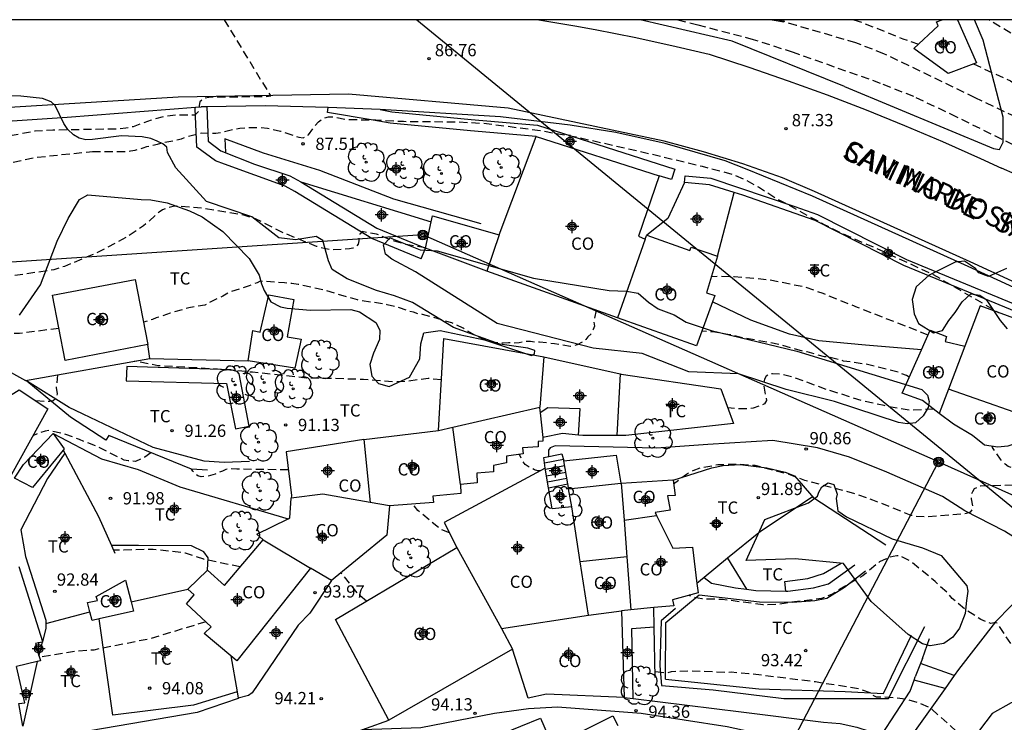
# Model space of a CAD drawing. Units: metres. Extents: x 587643 to 587994, y 4795290 to 4795540.
# Drawn here: x 587707 to 587767, y 4795497 to 4795540 of the extents above; entities that cross this region are included whole.
import ezdxf

# ---------------------------------------------------------------- set-up
doc = ezdxf.new("R2010")
doc.units = ezdxf.units.M
doc.header["$MEASUREMENT"] = 0
doc.linetypes.add('TRAZOS_NORMALES', pattern=[0.75, 0.5, -0.25])
for name, color, linetype in [('010106', 9, 'Continuous'), ('020194', 31, 'TRAZOS_NORMALES'), ('020195', 30, 'TRAZOS_NORMALES'), ('020204', 9, 'Continuous'), ('020308', 9, 'Continuous'), ('060102', 9, 'Continuous'), ('060110', 9, 'Continuous'), ('060113', 4, 'Continuous'), ('060117', 9, 'Continuous'), ('060128', 7, 'Continuous'), ('060134', 9, 'Continuous'), ('060141', 9, 'Continuous'), ('060145', 9, 'Continuous'), ('070101', 9, 'Continuous'), ('070104', 3, 'Continuous'), ('070105', 6, 'Continuous'), ('070106', 6, 'Continuous'), ('070108', 9, 'Continuous'), ('080107', 9, 'Continuous'), ('080301', 9, 'Continuous'), ('080306', 9, 'Continuous'), ('080312', 8, 'Continuous'), ('090217', 9, 'Continuous'), ('100106', 63, 'Continuous'), ('100107', 3, 'Continuous'), ('100202', 3, 'Continuous'), ('100301', 7, 'Continuous'), ('220104', 9, 'Continuous'), ('240103', 9, 'Continuous'), ('270104', 9, 'Continuous'), ('Centroides', 1, 'Continuous')]:
    doc.layers.add(name, color=color, linetype=linetype)
doc.styles.add('ARIAL', font='arial.ttf', dxfattribs={"height": 1})
doc.styles.add('ARIALI', font='ariali.ttf', dxfattribs={"height": 1})

# ---------------------------------------------------------------- blocks, each defined once
blk = doc.blocks.new('POSTEM')
for radius in [0.29, 0.21, 0.12]:
    blk.add_circle((0, 0), radius)
blk = doc.blocks.new('COTAPU')
blk.add_circle((0, 0), 0.075)
blk = doc.blocks.new('ARBOL')
blk.add_circle((0, 0), 0.0587)
for centre, radius, start, end in [((-0.564, 0.381), 0.532, 92.28, 254.58), ((-0.28, 0.855), 0.3, 359.28777, 173.60777), ((0.097, 0.97), 0.21, 23.15651, 160.46651), ((0.438, 0.881), 0.24, 301.57804, 139.32804), ((0.656, 0.288), 0.443, 319.85562, 114.76562), ((-0.091, 0.321), 0.12, 119.14, 310.56), ((0.819, -0.249), 0.383, 235.52754, 62.02753), ((-0.556, -0.339), 0.555, 142.64, 266.54), ((-0.039, -0.384), 0.21, 189.64, 323.88), ((-0.301, -0.676), 0.45, 213.78, 295.32), ((0.299, -0.624), 0.532, 224.67, 0.24)]:
    blk.add_arc(centre, radius, start, end)
blk = doc.blocks.new('Centroide')
for points in [[(0.402, 0), (-0.402, 0)], [(0, -0.402), (0, 0.402)]]:
    blk.add_lwpolyline(points)
for radius in [0.256, 0.159]:
    blk.add_circle((0, 0), radius)

msp = doc.modelspace()

# ---------------------------------------------------------------- linework, layer by layer
at = {"layer": '010106'}
msp.add_lwpolyline([(587644.028, 4795290.08), (587994.018, 4795290.073), (587994.023, 4795540.066), (587644.033, 4795540.073)], close=True, dxfattribs=at)
at = {"layer": '020194', "flags": 128}
for points, elevation in [([(587719.396, 4795540.072), (587722.251, 4795535.402), (587721.921, 4795535.352), (587719.211, 4795535.342), (587718.471, 4795535.322), (587718.161, 4795535.272), (587717.921, 4795535.062), (587717.811, 4795534.432), (587717.611, 4795534.232), (587716.451, 4795534.232), (587715.671, 4795534.142), (587714.941, 4795533.942), (587713.841, 4795533.532), (587713.391, 4795533.442), (587712.951, 4795533.392), (587708.931, 4795533.322), (587707.851, 4795533.262), (587706.081, 4795532.922), (587704.971, 4795532.792), (587704.611, 4795532.732), (587703.511, 4795532.462), (587702.471, 4795532.092), (587701.531, 4795531.862), (587700.581, 4795531.542), (587699.461, 4795531.232), (587697.941, 4795530.512), (587697.181, 4795530.222), (587695.891, 4795529.922), (587694.181, 4795529.403), (587693.761, 4795529.313), (587692.601, 4795529.173), (587692.301, 4795529.073), (587691.411, 4795528.643), (587691.191, 4795528.413), (587691.091, 4795528.063), (587691.121, 4795527.363), (587691.111, 4795527.083), (587690.811, 4795527.003), (587688.321, 4795526.723), (587687.921, 4795526.723), (587687.601, 4795526.793), (587687.361, 4795526.983), (587687.141, 4795527.243), (587686.671, 4795527.913), (587686.392, 4795528.233), (587686.042, 4795528.493), (587685.652, 4795528.673), (587685.232, 4795528.773), (587684.952, 4795528.793), (587683.732, 4795528.683), (587681.702, 4795528.283), (587680.082, 4795528.053), (587678.872, 4795527.953), (587677.052, 4795527.953), (587676.432, 4795527.903), (587675.812, 4795527.793), (587674.022, 4795527.253), (587670.722, 4795526.593), (587667.422, 4795526.013), (587664.662, 4795525.333), (587662.572, 4795524.953), (587660.042, 4795524.363), (587659.272, 4795524.153), (587657.702, 4795523.603), (587656.512, 4795523.304), (587655.722, 4795523.184), (587654.412, 4795523.134), (587654.162, 4795523.104), (587651.932, 4795522.624), (587650.582, 4795522.254), (587647.222, 4795521.304), (587646.912, 4795521.194), (587644.563, 4795520.094), (587644.033, 4795519.807)], 86.64), ([(587772.274, 4795535.629), (587770.429, 4795536.941), (587769.329, 4795537.841), (587768.769, 4795538.371), (587768.169, 4795538.861), (587766.164, 4795540.071)], 84.14), ([(587711.341, 4795532.016), (587713.141, 4795532.012), (587713.681, 4795532.052), (587713.951, 4795532.092), (587714.441, 4795532.232), (587714.681, 4795532.322), (587715.33, 4795532.471), (587715.614, 4795532.562), (587716.366, 4795532.688), (587716.798, 4795532.801), (587717.082, 4795532.914), (587718.031, 4795533.162), (587718.891, 4795533.132), (587719.281, 4795533.192), (587720.111, 4795533.402), (587720.361, 4795533.442), (587720.821, 4795533.482), (587721.561, 4795533.492), (587722.061, 4795533.452), (587722.851, 4795533.262), (587723.971, 4795532.892), (587724.241, 4795532.852), (587724.561, 4795533.042), (587724.951, 4795533.582), (587725.161, 4795533.822), (587725.441, 4795534.032), (587725.791, 4795534.142), (587726.111, 4795534.132), (587726.86, 4795533.972), (587728.68, 4795533.952), (587730.36, 4795533.862), (587733.57, 4795533.832), (587735.44, 4795533.732), (587738.57, 4795533.321), (587740.81, 4795532.941), (587746.01, 4795531.751), (587748.64, 4795531.111), (587750.47, 4795530.631), (587751.224, 4795530.31), (587752.071, 4795529.856), (587753.164, 4795529.155), (587756.054, 4795527.584), (587757.118, 4795527.045), (587759.547, 4795525.984), (587762.759, 4795524.502), (587766.764, 4795522.173)], 87.64), ([(587686.417, 4795522.621), (587686.843, 4795522.633), (587687.601, 4795522.575), (587688.695, 4795522.13), (587689.572, 4795521.458), (587690.337, 4795520.656), (587690.458, 4795520.448), (587690.971, 4795518.228), (587691.039, 4795518.016), (587693.036, 4795518.104), (587693.271, 4795518.135), (587693.5, 4795518.196), (587693.722, 4795518.28), (587694.063, 4795518.505), (587694.23, 4795518.635), (587694.358, 4795518.799), (587695.163, 4795521.031), (587696.108, 4795523.047), (587696.396, 4795524.066), (587696.694, 4795526.004), (587697.639, 4795527.33), (587699.15, 4795528.644), (587701.131, 4795529.677), (587703.8, 4795530.796), (587707.848, 4795531.657), (587711.371, 4795532.022)], 87.64), ([(587731.714, 4795526.12), (587730.538, 4795526.323), (587729.711, 4795526.563), (587728.71, 4795526.969), (587727.833, 4795527.122), (587727.688, 4795526.97), (587727.637, 4795526.774), (587727.637, 4795526.549), (587727.593, 4795526.353), (587727.47, 4795526.194), (587727.274, 4795526.1), (587727.063, 4795526.063), (587725.99, 4795526.006), (587725.526, 4795526.086), (587725.047, 4795526.209), (587723.031, 4795527.037), (587721.364, 4795527.879), (587720.603, 4795528.133), (587718.231, 4795528.511), (587718.028, 4795528.555), (587716.476, 4795528.672), (587716.273, 4795528.65), (587716.034, 4795528.599), (587715.831, 4795528.534), (587715.635, 4795528.447), (587715.424, 4795528.31), (587714.474, 4795527.476), (587713.494, 4795526.809), (587711.579, 4795525.802), (587709.635, 4795524.99), (587708.975, 4795524.787), (587705.188, 4795524.216), (587704.318, 4795524.108), (587702.265, 4795523.689), (587701.997, 4795523.602), (587701.715, 4795523.477)], 88.64), ([(587762.458, 4795520.8), (587758.14, 4795522.48), (587756.037, 4795523.33), (587754.942, 4795523.722), (587752.717, 4795524.166), (587750.599, 4795524.355), (587749.598, 4795524.377), (587749.19, 4795524.357)], 88.64), ([(587732.689, 4795518.063), (587731.876, 4795518.139), (587730.614, 4795517.974), (587729.875, 4795517.935), (587727.916, 4795518.079), (587725.696, 4795518.149), (587724.434, 4795518.166), (587721.132, 4795518.522), (587719.369, 4795518.688), (587715.371, 4795518.925), (587713.909, 4795519.205)], 90.64), ([(587709.202, 4795518.375), (587709.133, 4795517.587), (587709.178, 4795517.21), (587709.15, 4795517.007), (587709.099, 4795516.905), (587708.94, 4795516.774), (587708.73, 4795516.737), (587708.505, 4795516.736), (587707.88, 4795516.779)], 90.64), ([(587762.794, 4795516.264), (587761.403, 4795516.188), (587759.988, 4795516.421), (587759.756, 4795516.493), (587758.565, 4795516.735), (587756.285, 4795517.451), (587754.301, 4795518.183), (587753.401, 4795518.411), (587752.937, 4795518.431), (587752.734, 4795518.401), (587752.553, 4795518.277), (587752.452, 4795518.095), (587752.402, 4795517.899), (587752.403, 4795517.682), (587752.566, 4795516.79), (587752.437, 4795516.601), (587752.249, 4795516.499), (587751.749, 4795516.322), (587751.502, 4795516.292), (587750.755, 4795516.289), (587750.201, 4795516.346)], 90.64), ([(587714.918, 4795513.596), (587714.556, 4795513.325), (587713.976, 4795513.064), (587713.773, 4795513.1), (587713.526, 4795513.101), (587713.294, 4795513.151), (587711.684, 4795513.957), (587710.547, 4795514.407), (587709.727, 4795514.727), (587708.69, 4795514.959), (587708.458, 4795514.923), (587708.03, 4795514.8), (587707.706, 4795514.644)], 91.64), ([(587778.651, 4795505.866), (587778.516, 4795506.773), (587778.222, 4795507.809), (587777.563, 4795509.503), (587777.799, 4795510.15), (587777.87, 4795510.593), (587777.869, 4795510.796), (587777.847, 4795511.013), (587777.788, 4795511.216), (587777.693, 4795511.411), (587777.35, 4795511.918), (587777.139, 4795512.055), (587776.528, 4795512.364), (587776.085, 4795512.493), (587773.958, 4795512.904), (587772.768, 4795513.059), (587771.832, 4795513.113), (587770.672, 4795512.963), (587769.122, 4795512.514), (587768.469, 4795512.497), (587768.005, 4795512.56), (587767.351, 4795512.753), (587767.169, 4795512.898), (587766.878, 4795513.201), (587766.396, 4795513.924), (587766.396, 4795513.991)], 90.64), ([(587738.761, 4795512.504), (587738.586, 4795512.501), (587738.39, 4795512.567), (587737.984, 4795512.755), (587737.818, 4795512.879), (587737.687, 4795513.053), (587737.578, 4795513.256), (587737.473, 4795513.5)], 91.64), ([(587723.33, 4795512.56), (587720.177, 4795512.596), (587719.735, 4795512.625), (587719.51, 4795512.589), (587719.3, 4795512.481), (587718.843, 4795512.292), (587718.422, 4795512.169), (587717.994, 4795512.134), (587717.784, 4795512.192), (587717.617, 4795512.33), (587717.486, 4795512.482), (587717.412, 4795512.607)], 91.64), ([(587774.986, 4795504.667), (587774.39, 4795504.355), (587773.999, 4795504.275), (587773.854, 4795504.29), (587773.709, 4795504.464), (587773.601, 4795504.674), (587773.528, 4795504.892), (587773.014, 4795507.205), (587772.891, 4795508.047), (587772.979, 4795508.228), (587773.051, 4795508.445), (587773.088, 4795508.663), (587772.993, 4795509.294), (587772.907, 4795509.483), (587772.544, 4795510.078), (587771.855, 4795510.883), (587771.681, 4795511.006), (587771.478, 4795511.123), (587770.753, 4795511.442), (587770.209, 4795511.558), (587767.939, 4795511.625), (587765.654, 4795511.567), (587765.277, 4795511.395), (587765.161, 4795511.221), (587765.088, 4795511.017), (587765.095, 4795510.793), (587765.168, 4795510.365), (587765.146, 4795510.147), (587765.015, 4795509.966), (587764.79, 4795509.886), (587762.368, 4795509.677), (587761.671, 4795509.706), (587761.425, 4795509.771), (587759.082, 4795510.708), (587758.016, 4795511.086), (587754.912, 4795511.907), (587753.919, 4795512.292), (587751.881, 4795512.815), (587750.865, 4795512.895), (587749.596, 4795512.859), (587748.537, 4795512.671), (587748.073, 4795512.504), (587747.674, 4795512.28), (587746.889, 4795511.681)], 91.64), ([(587733.176, 4795508.699), (587732.631, 4795508.931), (587731.246, 4795510.071), (587730.917, 4795510.466)], 92.64), ([(587720.38, 4795506.626), (587718.153, 4795507.089), (587717.043, 4795507.466), (587715.056, 4795507.699), (587713.271, 4795507.657), (587712.637, 4795507.647)], 92.64), ([(587797.764, 4795494.1), (587796.068, 4795496.79), (587795.902, 4795496.921), (587795.691, 4795497.015), (587794.691, 4795497.356), (587792.819, 4795497.821), (587789.541, 4795498.36), (587785.668, 4795498.825), (587783.586, 4795499.095), (587781.28, 4795499.336), (587779.256, 4795499.583), (587778.415, 4795499.823), (587777.835, 4795500.063), (587777.617, 4795500.121), (587775.638, 4795500.862), (587775.485, 4795500.731), (587775.311, 4795500.622), (587775.144, 4795500.492), (587774.361, 4795500.05), (587773.258, 4795499.695), (587772.134, 4795499.47), (587769.951, 4795499.428), (587769.524, 4795499.522), (587769.335, 4795499.609), (587769.175, 4795499.747), (587769.052, 4795499.943), (587768.161, 4795500.966), (587767.871, 4795501.365), (587766.704, 4795503.172), (587766.5, 4795503.216), (587766.297, 4795503.165), (587766.073, 4795503.238), (587765.674, 4795503.419), (587764.767, 4795503.985), (587763.933, 4795504.689), (587763.665, 4795505.016), (587763.172, 4795505.437), (587762.889, 4795505.734), (587761.338, 4795507.004), (587760.758, 4795507.287), (587760.533, 4795507.302), (587760.315, 4795507.266), (587760.09, 4795507.208), (587759.88, 4795507.128), (587759.481, 4795506.932), (587758.451, 4795506.084), (587756.905, 4795505.178), (587756.731, 4795505.04), (587756.535, 4795504.939), (587755.926, 4795504.685), (587753.771, 4795504.418), (587753.249, 4795504.324), (587752.35, 4795504.31), (587749.848, 4795504.637), (587748.622, 4795504.667), (587747.976, 4795504.798), (587747.822, 4795504.888)], 92.64), ([(587728.096, 4795504.537), (587727.601, 4795504.96), (587726.746, 4795506.034), (587726.536, 4795506.26)], 93.64), ([(587718.276, 4795503.272), (587717.018, 4795502.884), (587714.87, 4795502.232), (587711.432, 4795501.545), (587710.264, 4795501.451), (587708.097, 4795501.106), (587708.022, 4795501.368)], 93.64), ([(587784.808, 4795488.707), (587782.826, 4795489.806), (587779.824, 4795491.186), (587778.78, 4795491.614), (587778.57, 4795491.737), (587776.488, 4795492.703), (587774.494, 4795493.647), (587772.5, 4795494.576), (587770.484, 4795495.592), (587769.621, 4795495.977), (587767.519, 4795496.573), (587767.316, 4795496.544), (587766.706, 4795496.377), (587766.525, 4795496.247), (587766.365, 4795496.102), (587766.227, 4795495.95), (587765.756, 4795495.5), (587765.603, 4795495.428), (587765.458, 4795495.428), (587765.32, 4795495.508), (587765.226, 4795495.609), (587765.103, 4795495.783), (587765.001, 4795495.986), (587764.798, 4795496.073), (587764.61, 4795496.197), (587762.623, 4795497.982), (587761.869, 4795498.316), (587761.064, 4795498.541), (587760.049, 4795498.65), (587759.302, 4795498.665), (587759.164, 4795498.716), (587759.033, 4795498.796), (587758.925, 4795498.927), (587758.286, 4795499.152), (587755.559, 4795499.595), (587751.483, 4795500.098), (587750.417, 4795500.185), (587750.199, 4795500.171), (587747.842, 4795500.259), (587746.732, 4795500.216), (587746.507, 4795500.136), (587745.753, 4795500.209)], 93.64)]:
    msp.add_lwpolyline(points, dxfattribs=dict(at, elevation=elevation))
at = {"layer": '020194'}
for points, elevation in [([(587767.658, 4795532.42), (587764.209, 4795534.121), (587761.57, 4795535.371), (587759.55, 4795536.181), (587754.21, 4795538.071), (587751.77, 4795538.851), (587748.37, 4795539.741), (587747.085, 4795540.071)], 86.64), ([(587769.149, 4795533.481), (587765.339, 4795535.301), (587759.75, 4795537.991), (587758.03, 4795538.661), (587754.4, 4795539.721), (587753.233, 4795540.071)], 85.64)]:
    msp.add_lwpolyline(points, dxfattribs=dict(at, elevation=elevation))
at = {"layer": '020195', "flags": 128}
for points, elevation in [([(587757.9, 4795540.071), (587758.56, 4795539.851), (587760.91, 4795538.911), (587761.856, 4795538.575)], 84.64), ([(587765.22, 4795537.37), (587767.482, 4795536.339), (587769.162, 4795535.254), (587770.61, 4795534.505), (587770.633, 4795534.473), (587770.623, 4795534.36), (587770.064, 4795533.786), (587769.347, 4795533.186), (587768.93, 4795532.703), (587768.822, 4795532.469), (587768.878, 4795532.392), (587770.67, 4795531.627), (587782.918, 4795525.696), (587790.749, 4795522.494), (587796.294, 4795520.452), (587798.319, 4795520.017), (587799.378, 4795519.719), (587800.886, 4795519.443), (587803.323, 4795519.259), (587805.862, 4795518.968), (587806.123, 4795518.903), (587806.355, 4795518.808), (587807.051, 4795518.634), (587807.667, 4795518.583), (587807.899, 4795518.59), (587808.139, 4795518.568), (587810.249, 4795518.487), (587813.557, 4795518.515), (587816.023, 4795518.391), (587816.133, 4795518.375)], 84.64), ([(587742.148, 4795522.32), (587742.01, 4795521.6), (587742.043, 4795521.339), (587741.977, 4795521.143), (587741.847, 4795520.882), (587741.651, 4795520.686), (587741.52, 4795520.523), (587741.357, 4795520.393), (587740.998, 4795520.197), (587740.573, 4795520.099), (587739.594, 4795520.263), (587738.68, 4795520.361), (587738.419, 4795520.361), (587738.126, 4795520.394), (587737.799, 4795520.394), (587737.44, 4795520.329), (587737.081, 4795520.296), (587736.787, 4795520.329), (587736.461, 4795520.297), (587736.233, 4795520.329), (587735.906, 4795520.33), (587735.156, 4795520.591), (587734.797, 4795520.754), (587734.013, 4795521.212), (587733.328, 4795521.538), (587731.533, 4795522.061), (587731.272, 4795522.094), (587730.978, 4795522.192), (587730.685, 4795522.258), (587730.13, 4795522.454), (587729.379, 4795522.65), (587727.552, 4795522.944), (587725.43, 4795523.565), (587723.929, 4795523.892), (587723.538, 4795523.958), (587723.309, 4795523.958), (587723.081, 4795523.991), (587721.612, 4795524.089), (587721.416, 4795523.991), (587721.22, 4795523.926), (587720.926, 4795523.796), (587719.686, 4795523.405), (587719.327, 4795523.176), (587718.413, 4795522.752), (587718.217, 4795522.622), (587717.239, 4795522.459), (587716.096, 4795522.133), (587715.476, 4795521.905), (587715.247, 4795521.84), (587715.019, 4795521.742), (587714.466, 4795521.577)], 89.64), ([(587709.296, 4795521.202), (587706.891, 4795520.897), (587706.663, 4795520.897), (587706.206, 4795520.866), (587705.945, 4795520.898), (587705.651, 4795520.866), (587704.835, 4795520.834), (587704.574, 4795520.834), (587704.346, 4795520.866), (587704.117, 4795520.866), (587703.954, 4795520.736), (587703.921, 4795520.442), (587703.856, 4795520.246), (587703.587, 4795518.979)], 89.64), ([(587761.3, 4795518.23), (587761.134, 4795518.327), (587760.612, 4795518.523), (587758.654, 4795519.013), (587757.283, 4795519.21), (587756.402, 4795519.439), (587756.108, 4795519.471), (587755.064, 4795519.766), (587754.836, 4795519.798), (587753.465, 4795520.192), (587750.855, 4795520.682), (587750.561, 4795520.78), (587750.3, 4795520.813), (587749.419, 4795520.977), (587748.609, 4795521.042)], 89.64)]:
    msp.add_lwpolyline(points, dxfattribs=dict(at, elevation=elevation))
at = {"layer": '060102', "flags": 128}
for points in [[(587738.646, 4795540.071), (587740.84, 4795539.701), (587742.09, 4795539.481)], [(587742.09, 4795539.481), (587744.578, 4795538.988), (587747.036, 4795538.443), (587749.067, 4795537.959), (587751.484, 4795537.17), (587753.891, 4795536.342), (587756.279, 4795535.472), (587758.656, 4795534.562), (587761.002, 4795533.601), (587763.339, 4795532.619), (587765.665, 4795531.597), (587766.944, 4795531.005)], [(587753.546, 4795530.405), (587751.12, 4795531.261), (587748.71, 4795531.991), (587746.32, 4795532.651), (587736.77, 4795534.661), (587727.001, 4795535.522), (587716.591, 4795535.332), (587705.581, 4795534.662), (587691.091, 4795533.762)]]:
    msp.add_lwpolyline(points, dxfattribs=at)
at = {"layer": '060110', "flags": 128}
for points in [[(587725.97, 4795505.797), (587724.648, 4795503.79), (587723.929, 4795503.072), (587721.121, 4795498.928), (587720.892, 4795498.765), (587720.26, 4795498.593)], [(587764.049, 4795499.979), (587761.986, 4795500.718)], [(587763.499, 4795499.193), (587761.592, 4795499.708)], [(587725.775, 4795490.037), (587725.524, 4795491.81), (587725.46, 4795494.715), (587725.656, 4795495.401), (587725.983, 4795495.89), (587726.734, 4795496.282), (587729.466, 4795497.258)]]:
    msp.add_lwpolyline(points, dxfattribs=at)
at = {"layer": '060113', "flags": 128}
for points in [[(587725.761, 4795534.709), (587721.917, 4795534.808), (587718.345, 4795534.748)], [(587690.832, 4795532.944), (587695.451, 4795533.152), (587709.801, 4795534.122), (587717.658, 4795534.731)], [(587717.658, 4795534.731), (587718.001, 4795534.742)], [(587718.345, 4795534.748), (587718.001, 4795534.742)], [(587728.944, 4795534.581), (587725.761, 4795534.709)], [(587750.046, 4795531.451), (587746.366, 4795532.499), (587743.364, 4795533.177), (587740.559, 4795533.625), (587736.296, 4795534.133), (587728.944, 4795534.581)], [(587796.956, 4795512.318), (587797.067, 4795512.743), (587793.343, 4795513.759), (587788.571, 4795514.981), (587782.678, 4795516.807), (587764.904, 4795524.995), (587755.392, 4795529.29), (587751.381, 4795530.909), (587750.046, 4795531.451)]]:
    msp.add_lwpolyline(points, dxfattribs=at)
at = {"layer": '060117', "flags": 128}
for points in [[(587739.042, 4795512.654), (587738.959, 4795513.314), (587740.061, 4795513.536), (587740.172, 4795513.116)], [(587739.243, 4795511.457), (587740.415, 4795511.694)]]:
    msp.add_lwpolyline(points, dxfattribs=at)
at = {"layer": '060128', "flags": 128}
for points in [[(587720.959, 4795513.062), (587719.392, 4795512.998), (587718.185, 4795513.096), (587715.052, 4795513.914), (587709.929, 4795516.364), (587707.376, 4795517.949)], [(587770.3, 4795506.608), (587769.399, 4795507.363), (587767.115, 4795508.805), (587764.702, 4795510.057), (587763.327, 4795510.921), (587759.926, 4795512.416), (587757.637, 4795513.335), (587755.683, 4795513.9), (587752.961, 4795514.352), (587748.987, 4795514.103), (587745.841, 4795513.887), (587740.538, 4795514.01), (587739.653, 4795514.021), (587739.334, 4795513.903), (587739.233, 4795513.765), (587739.234, 4795513.369)], [(587747.001, 4795504.075), (587746.119, 4795503.325), (587746.053, 4795500.583), (587746.15, 4795499.375), (587749.316, 4795499.113), (587753.624, 4795498.589), (587760.022, 4795498.586), (587762.243, 4795502.991)], [(587727.841, 4795496.678), (587731.43, 4795496.804), (587735.933, 4795497.683), (587738.022, 4795497.975), (587739.785, 4795498.072), (587744.909, 4795497.678), (587750.164, 4795496.86), (587756.365, 4795495.519), (587757.931, 4795495.16), (587759.544, 4795493.656)]]:
    msp.add_lwpolyline(points, dxfattribs=at)
at = {"layer": '060134', "flags": 128}
for points in [[(587841.106, 4795540.069), (587841.319, 4795537.951), (587841.147, 4795535.767), (587840.771, 4795533.589), (587840.379, 4795532.049), (587839.726, 4795530.371), (587837.84, 4795526.788), (587836.5, 4795524.635), (587834.854, 4795522.88), (587832.244, 4795520.816), (587829.624, 4795519.274), (587824.94, 4795517.107), (587823.919, 4795516.711), (587822.049, 4795516.297), (587816.204, 4795516.294), (587809.887, 4795516.564), (587803.587, 4795517.438), (587797.416, 4795518.732), (587792.372, 4795520.069), (587787.516, 4795521.474), (587784.816, 4795522.33), (587773.633, 4795528.062), (587766.944, 4795531.005)], [(587828.68, 4795509.98), (587828.329, 4795509.882), (587826.922, 4795509.905), (587823.606, 4795510.189), (587821.415, 4795510.238), (587816.423, 4795510.55), (587809.458, 4795510.979), (587805.285, 4795511.556), (587798.301, 4795512.767), (587793.421, 4795514.06), (587788.657, 4795515.28), (587782.79, 4795517.098), (587765.034, 4795525.278), (587755.514, 4795529.576), (587753.546, 4795530.405)], [(587796.956, 4795512.318), (587796.746, 4795511.709), (587796.543, 4795511.621), (587790.887, 4795511.176), (587784.579, 4795510.584), (587778.859, 4795509.697), (587775.707, 4795509.016), (587773.266, 4795508.215), (587771.934, 4795507.615), (587770.711, 4795506.9), (587769.735, 4795506.206), (587767.523, 4795504.239), (587766.57, 4795503.262), (587764.304, 4795500.344), (587764.049, 4795499.979)], [(587764.049, 4795499.979), (587763.499, 4795499.193)], [(587763.499, 4795499.193), (587759.055, 4795492.981), (587750.712, 4795481.101), (587745.072, 4795473.316), (587740.422, 4795466.448), (587730.378, 4795453.792), (587728.354, 4795450.259), (587727.176, 4795447.628), (587725.833, 4795444.365), (587725.275, 4795442.6), (587725.016, 4795442.048), (587724.602, 4795440.457), (587724.085, 4795437.133), (587723.881, 4795434.65), (587723.959, 4795430.902), (587724.04, 4795429.463), (587724.575, 4795426.108), (587724.993, 4795424.25), (587733.819, 4795403.404), (587738.324, 4795393.596), (587743.42, 4795382.287), (587747.977, 4795372.175)], [(587784, 4795489.034), (587785.328, 4795492.743), (587785.321, 4795492.896), (587785.24, 4795493.055), (587785.109, 4795493.214), (587776.678, 4795497.03), (587774.454, 4795498.08), (587773.313, 4795498.482), (587771.833, 4795498.736), (587770.621, 4795498.818), (587768.947, 4795498.688), (587767.541, 4795498.312), (587766.369, 4795497.662), (587762.61, 4795492.728), (587756.287, 4795483.677), (587751.585, 4795477.043), (587743.398, 4795465.989), (587736.574, 4795457.047), (587733.674, 4795453.161), (587731.318, 4795449.314), (587729.37, 4795444.917), (587728.532, 4795442.779)]]:
    msp.add_lwpolyline(points, dxfattribs=at)
at = {"layer": '060141', "flags": 128}
for points in [[(587739.001, 4795512.978), (587740.147, 4795513.209)], [(587739.052, 4795512.596), (587740.221, 4795512.831)], [(587739.121, 4795512.185), (587740.291, 4795512.421)], [(587739.183, 4795511.817), (587740.354, 4795512.053)]]:
    msp.add_lwpolyline(points, dxfattribs=at)
at = {"layer": '060145', "flags": 128}
for points in [[(587735.113, 4795527.603), (587729.782, 4795529.097), (587725.255, 4795530.848), (587721.799, 4795531.907), (587719.445, 4795532.789), (587719.492, 4795531.984)], [(587741.073, 4795514.68), (587741.181, 4795516.29), (587739.2, 4795516.354), (587738.724, 4795516.05)], [(587709.662, 4795513.568), (587708.594, 4795512.022), (587706.96, 4795508.889), (587707.252, 4795507.257), (587708.491, 4795503.372), (587708.491, 4795503.162)], [(587708.491, 4795503.162), (587711.183, 4795503.888)], [(587720.192, 4795498.987), (587717.53, 4795498.179), (587712.601, 4795497.561), (587711.762, 4795503.454)], [(587708.491, 4795503.162), (587708.491, 4795502.85), (587708.286, 4795502.07)], [(587708.273, 4795502.017), (587708.063, 4795501.224)], [(587707.962, 4795500.835), (587707.093, 4795496.882)]]:
    msp.add_lwpolyline(points, dxfattribs=at)
at = {"layer": '070101', "flags": 128}
for points in [[(587757.34, 4795535.991), (587750.46, 4795538.771), (587744.836, 4795540.071)], [(587757.34, 4795535.991), (587766.459, 4795532.201), (587766.809, 4795532.141), (587767.049, 4795532.581), (587767.039, 4795534.121), (587765.819, 4795538.831), (587765.299, 4795540.071)]]:
    msp.add_lwpolyline(points, dxfattribs=at)
at = {"layer": '070104', "flags": 128}
for points in [[(587762.054, 4795519.903), (587758.624, 4795520.172), (587755.772, 4795520.443), (587753.978, 4795520.849), (587751.604, 4795521.703), (587749.259, 4795522.819)], [(587708.937, 4795514.785), (587711.89, 4795513.228), (587714.142, 4795512.574), (587716.687, 4795511.529), (587723.309, 4795509.573)], [(587718.387, 4795506.418), (587718.415, 4795507.187), (587718.154, 4795507.546), (587717.404, 4795507.905), (587714.172, 4795507.939), (587712.509, 4795507.936)], [(587746.393, 4795499.773), (587746.414, 4795503.233)], [(587759.729, 4795498.886), (587761.433, 4795502.455)]]:
    msp.add_lwpolyline(points, dxfattribs=at)
at = {"layer": '070105', "flags": 128}
for points in [[(587724.1, 4795530.157), (587732.057, 4795527.71)], [(587747.555, 4795530.129), (587746.543, 4795527.919), (587745.248, 4795526.896)], [(587749.564, 4795525.61), (587750.583, 4795529.515)], [(587745.248, 4795526.896), (587745.238, 4795526.889)], [(587702.479, 4795513.597), (587703.256, 4795515.073), (587702.46, 4795516.296), (587703.631, 4795519.064), (587704.012, 4795519.806), (587707.245, 4795518.029)], [(587714.852, 4795519.372), (587714.725, 4795520.213)], [(587707.245, 4795518.029), (587714.852, 4795519.372)], [(587714.852, 4795519.372), (587720.872, 4795519.216)], [(587718.376, 4795512.546), (587717.396, 4795512.608), (587712.353, 4795514.662), (587712.159, 4795514.378), (587710.007, 4795515.769), (587707.342, 4795517.977), (587707.245, 4795518.029)], [(587740.172, 4795513.116), (587743.384, 4795513.463), (587743.659, 4795511.737)], [(587740.415, 4795511.694), (587740.172, 4795513.116)], [(587740.453, 4795511.475), (587740.415, 4795511.694)], [(587740.464, 4795511.407), (587740.453, 4795511.475)], [(587750.192, 4795507.15), (587751.355, 4795505.259)], [(587746.414, 4795503.233), (587748.46, 4795504.91), (587752.147, 4795504.498), (587754.163, 4795504.477), (587755.52, 4795504.563), (587756.252, 4795504.718), (587757.337, 4795505.383), (587758.624, 4795506.375)], [(587745.706, 4795502.967), (587745.686, 4795504.136)], [(587744.405, 4795498.588), (587744.324, 4795502.868), (587745.706, 4795502.967)], [(587745.759, 4795499.865), (587745.706, 4795502.967)], [(587746.393, 4795499.773), (587752.097, 4795499.166), (587757.378, 4795499.014), (587759.729, 4795498.886)]]:
    msp.add_lwpolyline(points, dxfattribs=at)
at = {"layer": '070106', "flags": 128}
for points in [[(587762.114, 4795501.036), (587761.986, 4795500.718)], [(587761.986, 4795500.718), (587761.662, 4795499.91)]]:
    msp.add_lwpolyline(points, dxfattribs=at)
at = {"layer": '070108', "flags": 128}
for points in [[(587738.948, 4795519.465), (587743.62, 4795518.419)], [(587743.62, 4795518.419), (587743.408, 4795514.661)], [(587743.62, 4795518.419), (587743.689, 4795518.404), (587749.778, 4795517.502), (587750.549, 4795515.394), (587743.966, 4795514.663), (587743.408, 4795514.661)], [(587741.073, 4795514.68), (587740.092, 4795514.784), (587738.884, 4795514.545)], [(587743.408, 4795514.661), (587741.34, 4795514.652), (587741.073, 4795514.68)], [(587709.548, 4795513.77), (587709.662, 4795513.568)], [(587709.662, 4795513.568), (587711.721, 4795509.705), (587712.509, 4795507.936)], [(587746.853, 4795511.933), (587749.225, 4795512.683), (587749.914, 4795512.831), (587750.951, 4795512.879), (587752.584, 4795512.675), (587753.717, 4795512.411), (587754.283, 4795512.189), (587755.457, 4795510.831)], [(587755.457, 4795510.831), (587755.37, 4795510.888), (587752.201, 4795508.785), (587750.192, 4795507.15)], [(587759.872, 4795507.947), (587755.457, 4795510.831)], [(587712.509, 4795507.936), (587712.717, 4795507.467)], [(587750.192, 4795507.15), (587748.75, 4795505.968)], [(587753.748, 4795505.139), (587753.871, 4795505.136), (587755.436, 4795505.353), (587756.364, 4795505.589), (587757.969, 4795506.749)], [(587748.75, 4795505.968), (587748.311, 4795505.609)], [(587748.75, 4795505.968), (587749.204, 4795505.624), (587750.678, 4795505.355), (587751.355, 4795505.259)], [(587713.709, 4795504.487), (587717.173, 4795505.274)], [(587751.355, 4795505.259), (587751.926, 4795505.179), (587753.748, 4795505.139)], [(587762.114, 4795501.036), (587762.544, 4795502.257)], [(587719.814, 4795501.182), (587720.192, 4795498.987)], [(587761.592, 4795499.708), (587761.662, 4795499.91)], [(587744.405, 4795498.588), (587751.015, 4795497.769), (587756.051, 4795497.144), (587757.082, 4795497.054), (587758.091, 4795496.834), (587759.602, 4795496.332), (587761.361, 4795499.038), (587761.592, 4795499.708)], [(587720.192, 4795498.987), (587720.26, 4795498.593)], [(587743.873, 4795498.646), (587744.405, 4795498.588)], [(587720.26, 4795498.593), (587720.263, 4795498.577), (587717.749, 4795497.732), (587711.189, 4795496.602), (587707.167, 4795496.477)]]:
    msp.add_lwpolyline(points, dxfattribs=at)
at = {"layer": '080107', "flags": 128}
for points in [[(587764.257, 4795540.071), (587765.409, 4795537.441), (587763.679, 4795536.791), (587761.58, 4795538.321), (587763.07, 4795539.691), (587762.96, 4795539.951), (587763.302, 4795540.071)], [(587736.218, 4795526.926), (587738.485, 4795532.941)], [(587738.485, 4795532.941), (587745.995, 4795530.525)], [(587745.995, 4795530.525), (587744.749, 4795526.846), (587745.149, 4795526.652)], [(587731.71, 4795526.102), (587732.057, 4795527.71)], [(587732.057, 4795527.71), (587732.136, 4795528.077), (587736.218, 4795526.926)], [(587736.218, 4795526.926), (587735.46, 4795524.698)], [(587745.149, 4795526.652), (587743.45, 4795521.858)], [(587745.149, 4795526.652), (587745.238, 4795526.889)], [(587745.248, 4795526.896), (587747.886, 4795525.959), (587747.965, 4795526.169), (587749.564, 4795525.61)], [(587735.46, 4795524.698), (587731.71, 4795526.102)], [(587749.564, 4795525.61), (587748.898, 4795523.382), (587749.407, 4795523.224), (587749.259, 4795522.819)], [(587743.45, 4795521.858), (587735.46, 4795524.698)], [(587714.725, 4795520.213), (587709.667, 4795519.247), (587708.909, 4795523.235), (587713.967, 4795524.201), (587714.725, 4795520.213)], [(587720.872, 4795519.216), (587721.154, 4795521.081), (587721.605, 4795520.982), (587722.132, 4795523.262), (587723.671, 4795522.978), (587723.252, 4795520.698), (587724.102, 4795520.55), (587723.725, 4795518.778)], [(587749.259, 4795522.819), (587748.281, 4795520.144), (587743.45, 4795521.858)], [(587770.756, 4795521.009), (587770.648, 4795520.759), (587765.643, 4795522.581), (587764.696, 4795520.11)], [(587762.054, 4795519.903), (587762.588, 4795521.088), (587763.576, 4795520.708), (587763.505, 4795520.403), (587764.696, 4795520.11)], [(587732.518, 4795514.963), (587732.828, 4795520.594), (587738.948, 4795519.465)], [(587763.137, 4795516.002), (587762.105, 4795516.792), (587760.856, 4795517.243), (587762.054, 4795519.903)], [(587764.696, 4795520.11), (587763.702, 4795517.492)], [(587723.725, 4795518.778), (587720.872, 4795519.216)], [(587738.948, 4795519.465), (587738.697, 4795516.399)], [(587708.626, 4795516.293), (587706.387, 4795512.279), (587703.762, 4795513.936), (587705.21, 4795516.111), (587705.436, 4795515.953), (587706.114, 4795516.971), (587706.866, 4795517.439), (587708.626, 4795516.293)], [(587763.702, 4795517.492), (587763.137, 4795516.002)], [(587769.764, 4795515.366), (587763.702, 4795517.492)], [(587733.394, 4795515.167), (587738.697, 4795516.399)], [(587738.697, 4795516.399), (587738.693, 4795516.346), (587738.724, 4795516.05)], [(587738.724, 4795516.05), (587738.884, 4795514.545)], [(587769.764, 4795515.366), (587768.093, 4795514.271), (587767.326, 4795513.999), (587766.716, 4795513.938), (587765.903, 4795514.073), (587765.168, 4795514.657), (587763.998, 4795515.342), (587763.137, 4795516.002)], [(587727.934, 4795514.404), (587732.518, 4795514.963)], [(587732.518, 4795514.963), (587733.394, 4795515.167)], [(587733.852, 4795511.668), (587733.394, 4795515.167)], [(587706.569, 4795512.055), (587707.125, 4795512.884), (587708.937, 4795514.785)], [(587708.937, 4795514.785), (587709.609, 4795513.845), (587709.548, 4795513.77)], [(587727.934, 4795514.404), (587723.202, 4795513.669), (587723.511, 4795510.986), (587723.5, 4795510.836)], [(587727.934, 4795514.404), (587728.335, 4795510.569)], [(587738.884, 4795514.545), (587738.897, 4795514.308), (587738.614, 4795514.3), (587738.608, 4795513.966), (587737.644, 4795513.897), (587737.689, 4795513.527), (587736.674, 4795513.399), (587736.676, 4795512.993), (587735.871, 4795512.816), (587735.88, 4795512.439), (587734.85, 4795512.347), (587734.867, 4795511.76), (587733.852, 4795511.668)], [(587709.548, 4795513.77), (587707.674, 4795511.479), (587706.569, 4795512.055)], [(587739.042, 4795512.654), (587732.846, 4795509.342), (587733.629, 4795507.815)], [(587739.243, 4795511.457), (587739.042, 4795512.654)], [(587743.687, 4795511.74), (587746.849, 4795511.955), (587746.853, 4795511.933)], [(587746.853, 4795511.933), (587746.991, 4795510.99), (587746.512, 4795510.967), (587746.683, 4795510.09), (587745.755, 4795509.955), (587745.844, 4795509.776)], [(587733.852, 4795511.668), (587733.884, 4795511.103), (587732.165, 4795510.943), (587732.203, 4795510.559), (587729.52, 4795510.366)], [(587740.655, 4795510.296), (587739.459, 4795510.175), (587739.243, 4795511.457)], [(587740.464, 4795511.407), (587743.659, 4795511.737)], [(587740.655, 4795510.296), (587740.464, 4795511.407)], [(587743.659, 4795511.737), (587743.687, 4795511.74)], [(587743.687, 4795511.74), (587743.859, 4795509.477)], [(587723.309, 4795509.573), (587723.408, 4795509.622), (587723.5, 4795510.836)], [(587728.335, 4795510.569), (587725.439, 4795511.065), (587723.5, 4795510.836)], [(587729.52, 4795510.366), (587729.353, 4795508.567), (587725.97, 4795505.797)], [(587729.52, 4795510.366), (587728.335, 4795510.569)], [(587741.178, 4795506.94), (587740.655, 4795510.296)], [(587721.789, 4795508.289), (587721.403, 4795508.628), (587723.309, 4795509.573)], [(587743.859, 4795509.477), (587745.844, 4795509.776)], [(587743.859, 4795509.477), (587744.029, 4795507.243)], [(587745.844, 4795509.776), (587746.838, 4795507.762), (587748.042, 4795507.832), (587748.311, 4795505.609)], [(587718.387, 4795506.418), (587719.421, 4795505.494), (587721.789, 4795508.289)], [(587721.789, 4795508.289), (587724.69, 4795506.553)], [(587729.466, 4795497.258), (587726.205, 4795503.418), (587733.629, 4795507.815)], [(587733.629, 4795507.815), (587736.352, 4795502.856)], [(587744.029, 4795507.243), (587741.178, 4795506.94)], [(587744.029, 4795507.243), (587744.275, 4795504.003)], [(587706.838, 4795506.652), (587708.286, 4795502.07)], [(587724.69, 4795506.553), (587720.173, 4795500.883), (587719.814, 4795501.182)], [(587725.97, 4795505.797), (587724.69, 4795506.553)], [(587741.689, 4795503.665), (587741.178, 4795506.94)], [(587717.173, 4795505.274), (587718.387, 4795506.418)], [(587711.183, 4795503.888), (587711.033, 4795504.443), (587711.656, 4795504.576), (587711.575, 4795504.822), (587713.377, 4795505.816), (587713.709, 4795504.487)], [(587719.814, 4795501.182), (587718.171, 4795502.55), (587718.605, 4795502.966), (587717.097, 4795504.367), (587717.566, 4795504.92), (587717.173, 4795505.274)], [(587748.311, 4795505.609), (587748.38, 4795505.041), (587746.815, 4795504.613), (587746.896, 4795504.251), (587745.686, 4795504.136)], [(587713.709, 4795504.487), (587713.849, 4795503.925)], [(587745.686, 4795504.136), (587744.275, 4795504.003)], [(587711.762, 4795503.454), (587711.327, 4795503.356), (587711.183, 4795503.888)], [(587713.849, 4795503.925), (587711.762, 4795503.454)], [(587736.352, 4795502.856), (587741.689, 4795503.665)], [(587741.689, 4795503.665), (587743.691, 4795503.947)], [(587744.275, 4795504.003), (587743.691, 4795503.947)], [(587743.691, 4795503.947), (587743.873, 4795498.646)], [(587736.352, 4795502.856), (587737.042, 4795501.598)], [(587708.273, 4795502.017), (587707.859, 4795501.934), (587708.063, 4795501.224)], [(587708.286, 4795502.07), (587708.301, 4795502.023), (587708.273, 4795502.017)], [(587708.063, 4795501.224), (587708.161, 4795500.883), (587707.962, 4795500.835)], [(587737.042, 4795501.598), (587729.466, 4795497.258)], [(587743.873, 4795498.646), (587739.106, 4795498.843), (587737.983, 4795498.599), (587737.042, 4795501.598)], [(587707.962, 4795500.835), (587706.697, 4795500.529)], [(587707.093, 4795496.882), (587706.837, 4795498.274), (587707.214, 4795498.319), (587706.697, 4795500.529)], [(587739.49, 4795495.691), (587743.179, 4795497.516), (587743.483, 4795496.931)], [(587736.334, 4795496.408), (587738.74, 4795497.387), (587739.49, 4795495.691)]]:
    msp.add_lwpolyline(points, dxfattribs=at)
at = {"layer": '100106', "color": 63, "flags": 128}
for points in [[(587716.445, 4795531.019), (587715.931, 4795531.952), (587715.891, 4795532.282), (587715.651, 4795532.492), (587715.311, 4795532.652), (587714.921, 4795532.802), (587714.381, 4795532.912), (587713.121, 4795532.972), (587711.341, 4795532.752), (587710.941, 4795532.732), (587710.531, 4795532.832), (587710.181, 4795533.032), (587709.841, 4795533.362), (587709.591, 4795533.722), (587709.061, 4795534.822), (587708.831, 4795535.062), (587708.291, 4795535.252), (587706.961, 4795535.402), (587705.301, 4795535.452)], [(587706.89, 4795522.007), (587708.166, 4795523.877), (587709.185, 4795526.536), (587709.854, 4795527.924), (587710.56, 4795529.073), (587711.067, 4795529.366), (587714.325, 4795529.075), (587714.92, 4795529.055), (587715.921, 4795528.886), (587717.273, 4795528.398), (587718.065, 4795528.024), (587719.316, 4795527.123), (587720.926, 4795525.476), (587721.546, 4795524.455), (587721.679, 4795523.934), (587721.855, 4795523.514), (587722.25, 4795522.833), (587722.846, 4795522.531), (587723.26, 4795522.446), (587724.689, 4795522.321), (587727.155, 4795522.361), (587727.685, 4795522.211), (587728.667, 4795521.569), (587728.916, 4795521.106), (587728.897, 4795520.518), (587728.53, 4795519.683), (587728.316, 4795518.993), (587728.435, 4795518.275), (587728.835, 4795517.834), (587729.496, 4795517.648), (587730.734, 4795518.219), (587731.361, 4795519.346), (587731.437, 4795520.268), (587731.615, 4795520.936), (587732.616, 4795521.085), (587735.317, 4795520.502), (587738.193, 4795519.556), (587738.374, 4795519.652), (587738.402, 4795519.855), (587737.981, 4795520.005), (587736.261, 4795520.23), (587733.42, 4795521.256), (587730.918, 4795522.783), (587729.828, 4795523.199), (587728.71, 4795523.513), (587726.923, 4795524.224), (587725.999, 4795524.808), (587725.779, 4795525.336), (587725.426, 4795526.575), (587725.018, 4795526.82), (587723.772, 4795526.612), (587722.741, 4795526.745), (587721.09, 4795528.015), (587718.329, 4795528.961), (587716.445, 4795531.019)], [(587762.074, 4795517.473), (587762.423, 4795517.127), (587762.526, 4795516.728), (587762.455, 4795516.372), (587762.153, 4795515.863), (587761.683, 4795515.426), (587761.168, 4795515.366), (587760.639, 4795515.451), (587756.723, 4795516.734), (587753.775, 4795517.468), (587750.855, 4795518.428), (587747.809, 4795518.546), (587744.968, 4795519.666), (587741.978, 4795520.001), (587736.089, 4795521.5), (587731.099, 4795524.67), (587729.659, 4795525.426), (587729.274, 4795525.751), (587729.155, 4795526.316), (587729.545, 4795526.738), (587731.391, 4795526.014), (587732.421, 4795525.945), (587738.318, 4795524.28), (587742.942, 4795523.516), (587744.009, 4795523.477), (587744.727, 4795523.364), (587745.361, 4795522.815), (587745.943, 4795522.404), (587746.916, 4795522.024), (587747.658, 4795521.577), (587749.176, 4795521.076), (587754.433, 4795519.82), (587762.074, 4795517.473)], [(587767.246, 4795524.857), (587766.136, 4795524.368), (587765.549, 4795524.596), (587765.353, 4795524.858), (587764.668, 4795525.315), (587764.113, 4795525.25), (587762.514, 4795524.467), (587761.73, 4795523.749), (587761.468, 4795522.966), (587761.599, 4795522.085), (587761.859, 4795521.497), (587762.773, 4795520.942), (587763.328, 4795521.072), (587763.72, 4795521.692), (587764.112, 4795522.182), (587764.536, 4795522.834), (587765.059, 4795523.324), (587765.614, 4795523.226), (587766.005, 4795522.964), (587766.853, 4795521.691), (587767.278, 4795521.169)], [(587764.83, 4795505.473), (587764.889, 4795505.139), (587764.797, 4795504.58), (587764.728, 4795503.775), (587764.362, 4795502.874), (587763.965, 4795502.321), (587763.408, 4795501.934), (587762.582, 4795501.807), (587762.11, 4795501.929), (587761.23, 4795502.498), (587758.973, 4795504.505), (587757.287, 4795506.834), (587754.319, 4795507.119), (587751.317, 4795507.012), (587752.459, 4795509.519), (587755.146, 4795510.539), (587755.681, 4795510.954), (587755.767, 4795511.201), (587755.947, 4795511.514), (587756.338, 4795511.762), (587756.694, 4795511.655), (587756.885, 4795511.076), (587756.835, 4795510.814), (587756.926, 4795510.046), (587757.471, 4795509.678), (587760.262, 4795508.341), (587762.107, 4795507.79), (587763.248, 4795507.323), (587764.83, 4795505.473)]]:
    msp.add_lwpolyline(points, dxfattribs=at)
at = {"layer": '100107', "flags": 128}
for points in [[(587731.443, 4795525.455), (587728.427, 4795526.697), (587723.719, 4795529.569), (587723.127, 4795529.89), (587719.423, 4795531.238), (587718.867, 4795531.439), (587717.732, 4795532.274), (587717.628, 4795534.618), (587717.658, 4795534.731)], [(587718.345, 4795534.748), (587718.416, 4795532.64), (587719.201, 4795532.063), (587721.25, 4795531.252), (587723.407, 4795530.535), (587724.1, 4795530.157)], [(587738.485, 4795532.941), (587734.458, 4795533.28), (587729.552, 4795533.753), (587728.508, 4795533.939), (587725.72, 4795534.402), (587725.761, 4795534.709)], [(587728.944, 4795534.581), (587729.654, 4795534.446), (587734.508, 4795533.978), (587738.571, 4795533.636), (587746.966, 4795530.938), (587746.758, 4795530.306), (587745.995, 4795530.525)], [(587724.1, 4795530.157), (587728.745, 4795527.323), (587731.71, 4795526.102)], [(587747.555, 4795530.129), (587747.592, 4795530.527), (587749.166, 4795530.382), (587754.309, 4795528.648), (587755.697, 4795528.168), (587761.141, 4795525.42), (587770.914, 4795521.377)], [(587750.583, 4795529.515), (587749.086, 4795529.988), (587747.555, 4795530.129)], [(587770.756, 4795521.009), (587760.969, 4795525.058), (587755.549, 4795527.796), (587751.124, 4795529.344), (587750.583, 4795529.515)], [(587731.443, 4795525.455), (587731.71, 4795526.102)], [(587713.439, 4795518.865), (587713.414, 4795518.008), (587719.55, 4795517.841), (587720.091, 4795515.06), (587720.932, 4795515.226), (587720.31, 4795518.422), (587720.186, 4795518.574), (587719.801, 4795518.674), (587713.439, 4795518.865)], [(587753.748, 4795505.139), (587753.687, 4795505.73), (587755.093, 4795505.925), (587756.057, 4795506.212), (587757.13, 4795506.849)]]:
    msp.add_lwpolyline(points, dxfattribs=at)
at = {"layer": '220104', "flags": 128}
msp.add_lwpolyline([(587731.187, 4795540.071), (587770.365, 4795508.01), (587797.784, 4795494.164)], dxfattribs=at)
at = {"layer": '240103', "flags": 128}
for points in [[(587763.097, 4795513.04), (587731.546, 4795526.914), (587670.468, 4795522.863), (587644.032, 4795508.857)], [(587740.841, 4795415.202), (587741.536, 4795471.83), (587763.097, 4795513.039)], [(587763.097, 4795513.04), (587798.548, 4795497.193), (587799.017, 4795494.613)]]:
    msp.add_lwpolyline(points, dxfattribs=at)
at = {"layer": '270104', "flags": 128}
msp.add_lwpolyline([(587752.914, 4795540.071), (587753.63, 4795539.951), (587753.648, 4795540.071)], dxfattribs=at)

# ---------------------------------------------------------------- block references
at = {"layer": '020204', "rotation": 359.9987685839998}
for p in [(587731.93, 4795537.691, 86.76), (587753.76, 4795533.411, 87.33), (587724.227, 4795532.487, 87.51), (587716.217, 4795514.948, 91.255), (587723.167, 4795515.303, 91.134), (587754.994, 4795513.827, 90.855), (587712.448, 4795510.821, 91.976), (587752.066, 4795510.862, 91.886), (587709.045, 4795505.128, 92.838), (587724.961, 4795505.045, 93.969), (587754.967, 4795501.512, 93.42), (587714.847, 4795499.212, 94.081), (587725.336, 4795498.573, 94.21), (587734.742, 4795497.669, 94.129), (587744.591, 4795497.837, 94.356)]:
    msp.add_blockref('COTAPU', p, dxfattribs=at)
at = {"layer": '090217', "rotation": 359.9987685839998}
for p in [(587731.546, 4795526.914), (587763.097, 4795513.04)]:
    msp.add_blockref('POSTEM', p, dxfattribs=at)
at = {"layer": '100202', "rotation": 359.9987685839998}
for p in [(587728.089, 4795531.36), (587730.42, 4795530.971), (587732.684, 4795530.669), (587736.338, 4795531.04), (587725.239, 4795519.299), (587720.066, 4795517.746), (587721.85, 4795517.899), (587723.614, 4795517.515), (587745.613, 4795514.495), (587721.502, 4795514.256), (587721.602, 4795511.268), (587740.089, 4795510.343), (587720.379, 4795508.834), (587730.824, 4795507.179), (587744.784, 4795499.374)]:
    msp.add_blockref('ARBOL', p, dxfattribs=at)
at = {"layer": 'Centroides', "rotation": 359.9987685839998}
for p in [(587763.388, 4795538.587), (587740.556, 4795532.634), (587729.927, 4795530.955), (587722.967, 4795530.255), (587729.028, 4795528.145), (587748.324, 4795527.885), (587740.68, 4795527.435), (587733.91, 4795526.396), (587760.017, 4795525.795), (587755.522, 4795524.735), (587746.493, 4795523.546), (587711.81, 4795521.737), (587722.464, 4795521.037), (587762.779, 4795518.556), (587735.74, 4795517.797), (587720.147, 4795516.978), (587741.15, 4795517.077), (587746.823, 4795516.547), (587766.118, 4795515.727), (587739.954, 4795515.458), (587736.078, 4795514.048), (587708.198, 4795513.139), (587730.908, 4795512.778), (587725.738, 4795512.498), (587739.673, 4795512.498), (587741.916, 4795512.438), (587739.937, 4795510.938), (587745.173, 4795510.728), (587716.362, 4795510.169), (587742.337, 4795509.359), (587749.503, 4795509.269), (587709.674, 4795508.4), (587725.408, 4795508.449), (587737.348, 4795507.789), (587746.113, 4795506.909), (587742.79, 4795505.47), (587712.668, 4795504.59), (587720.221, 4795504.61), (587722.579, 4795502.601), (587731.576, 4795502.57), (587708.058, 4795501.621), (587715.793, 4795501.441), (587740.473, 4795501.29), (587744.068, 4795501.38), (587710.037, 4795500.201), (587707.299, 4795498.872)]:
    msp.add_blockref('Centroide', p, dxfattribs=at)

# ---------------------------------------------------------------- texts
at = {"layer": '020308', "style": 'ARIAL'}
for s, p in [('86.76', (587732.284, 4795537.84)), ('87.33', (587754.113, 4795533.56)), ('87.51', (587724.976, 4795532.112)), ('91.13', (587723.917, 4795514.928)), ('91.26', (587716.967, 4795514.573)), ('90.86', (587755.202, 4795514.118)), ('91.89', (587752.231, 4795511.017)), ('91.98', (587713.198, 4795510.446)), ('92.84', (587709.171, 4795505.478)), ('93.97', (587725.444, 4795504.75)), ('93.42', (587752.227, 4795500.552)), ('94.08', (587715.597, 4795498.837)), ('94.21', (587722.473, 4795498.229)), ('94.13', (587732.054, 4795497.848)), ('94.36', (587745.341, 4795497.398))]:
    msp.add_text(s, height=0.75, rotation=359.99877, dxfattribs=at).set_placement(p)
at = {"layer": '080301', "style": 'ARIAL'}
for p in [(587762.8, 4795538.014), (587733.15, 4795526.152), (587740.62, 4795526.012), (587745.71, 4795522.912), (587710.961, 4795521.402), (587721.67, 4795520.432), (587762.069, 4795518.141), (587766.019, 4795518.201), (587734.96, 4795517.342), (587765.249, 4795515.321), (587735.28, 4795514.182), (587707.341, 4795512.683), (587730.01, 4795512.212), (587726.39, 4795511.222), (587744.379, 4795510.532), (587741.78, 4795508.962), (587725, 4795508.492), (587744.809, 4795506.102), (587736.87, 4795505.342), (587742.009, 4795505.272), (587720.51, 4795504.703), (587711.79, 4795504.153), (587730.97, 4795502.153), (587739.839, 4795500.502)]:
    msp.add_text('CO', height=0.75, rotation=359.99877, dxfattribs=at).set_placement(p)
at = {"layer": '080306', "style": 'ARIALI'}
msp.add_text('SAN MARKOSKO   BIDEA', height=1.25, rotation=335.56893, dxfattribs=at).set_placement((587757.126, 4795531.636))
at = {"layer": '080312', "style": 'ARIALI'}
msp.add_text('CAMINO DE   SAN MARCOS', height=1.25, rotation=335.06558, dxfattribs=at).set_placement((587757.126, 4795531.636))
at = {"layer": '100301', "style": 'ARIAL'}
for p in [(587755.203, 4795524.375), (587716.072, 4795523.884), (587714.859, 4795515.464), (587726.479, 4795515.818), (587746.393, 4795515.773), (587715.155, 4795509.457), (587749.579, 4795509.875), (587708.626, 4795507.501), (587752.317, 4795505.795), (587752.913, 4795502.526), (587714.923, 4795500.644), (587709.373, 4795499.276)]:
    msp.add_text('TC', height=0.75, rotation=359.99877, dxfattribs=at).set_placement(p)

doc.saveas('drawing.dxf')
